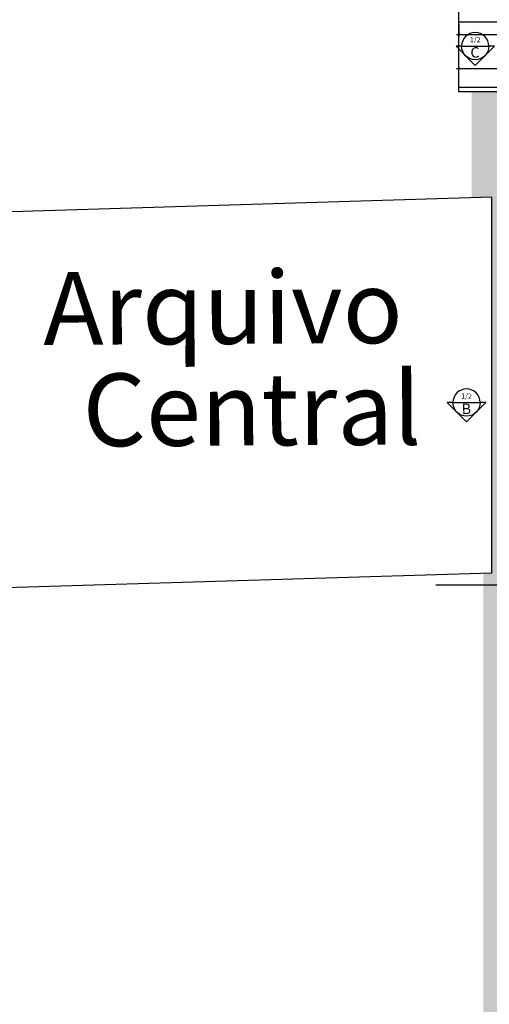
# Model space of a CAD drawing. Units: metres. Extents: x -7224 to 1083856985, y -511 to 1178.
# Drawn here: x 36 to 47, y 652 to 675 of the extents above; entities that cross this region are included whole.
import ezdxf

# ---------------------------------------------------------------- set-up
doc = ezdxf.new("R2010")
doc.units = ezdxf.units.M
doc.header["$MEASUREMENT"] = 0
doc.layers.add('AREA_NOME', color=4, linetype='Continuous', lineweight=9)
for name, color, linetype in [('COTAS_E', 12, 'Continuous'), ('DEMOLIR', 50, 'Continuous'), ('DETALHES_CTR08', 54, 'Continuous'), ('PAREDE_CTR35', 4, 'Continuous'), ('VEGETACAO', 92, 'Continuous')]:
    doc.layers.add(name, color=color, linetype=linetype)
doc.styles.add('AMBIENTES', font='sanss___.ttf')
doc.styles.add('arial 50-2', font='arial.ttf', dxfattribs={"height": 0.1})
doc.styles.add('STYLE1', font='arial.ttf', dxfattribs={"height": 0.12})
doc.dimstyles.new('cota 50', dxfattribs={"dimtxt": 0.18, "dimasz": 0.05, "dimexe": 0.05, "dimexo": 0.0625, "dimgap": 0.05, "dimtad": 1, "dimdec": 0, "dimlfac": 100, "dimzin": 0, "dimdsep": 46, "dimtxsty": 'arial 50-2', "dimblk": 'ARCHTICK', "dimcen": 0.09, "dimdle": 0.05, "dimclrd": 256, "dimclre": 256, "dimadec": 0, "dimazin": 0, "dimtfac": 1, "dimtdec": 0, "dimtix": 1, "dimtofl": 0, "dimtmove": 0, "dimatfit": 3, "dimldrblk": 'ARCHTICK', "dimfxl": 0, "dimtolj": 1, "dimtzin": 0, "dimarcsym": 0})

# ---------------------------------------------------------------- blocks, each defined once
blk = doc.blocks.new('_ARCHTICK')
at = {"color": 0, "linetype": 'ByBlock', "const_width": 0.15}
blk.add_lwpolyline([(-0.5, -0.5), (0.5, 0.5)], dxfattribs=at)
blk = doc.blocks.new('*D193')
at = {"layer": 'COTAS_E', "lineweight": -2}
for p, q in [((46.106, 674.567), (46.106, 674.292)), ((50.492, 674.567), (50.492, 674.292)), ((46.056, 674.342), (50.542, 674.342))]:
    blk.add_line(p, q, dxfattribs=at)
at = {"layer": 'Defpoints', "color": 0}
for p in [(46.106, 674.629), (50.492, 674.629), (50.492, 674.342)]:
    blk.add_point(p, dxfattribs=at)
at = {"layer": 'COTAS_E', "lineweight": -2, "xscale": 0.05, "yscale": 0.05, "zscale": 0.05, "rotation": 180}
blk.add_blockref('_ARCHTICK', (46.106, 674.342), dxfattribs=at)
at = {"layer": 'COTAS_E', "lineweight": -2, "xscale": 0.05, "yscale": 0.05, "zscale": 0.05}
blk.add_blockref('_ARCHTICK', (50.492, 674.342), dxfattribs=at)
at = {"layer": 'COTAS_E', "color": 0, "insert": (48.299, 674.443), "char_height": 0.1, "attachment_point": 5, "style": 'arial 50-2'}
blk.add_mtext('\\A1;439', dxfattribs=at)
blk = doc.blocks.new('*D234')
at = {"layer": 'COTAS_E', "lineweight": -2}
for p, q in [((46.056, 673.561), (48.342, 673.561)), ((46.106, 673.192), (46.106, 673.611)), ((48.292, 673.192), (48.292, 673.611))]:
    blk.add_line(p, q, dxfattribs=at)
at = {"layer": 'Defpoints', "color": 0}
for p in [(48.292, 673.561), (46.106, 673.129), (48.292, 673.129)]:
    blk.add_point(p, dxfattribs=at)
at = {"layer": 'COTAS_E', "lineweight": -2, "xscale": 0.05, "yscale": 0.05, "zscale": 0.05, "rotation": 180}
blk.add_blockref('_ARCHTICK', (46.106, 673.561), dxfattribs=at)
at = {"layer": 'COTAS_E', "lineweight": -2, "xscale": 0.05, "yscale": 0.05, "zscale": 0.05}
blk.add_blockref('_ARCHTICK', (48.292, 673.561), dxfattribs=at)
at = {"layer": 'COTAS_E', "color": 0, "insert": (47.199, 673.662), "char_height": 0.1, "attachment_point": 5, "style": 'arial 50-2'}
blk.add_mtext('\\A1;219', dxfattribs=at)

msp = doc.modelspace()

# ---------------------------------------------------------------- hatches: boundary and pattern name
at = {"layer": 'VEGETACAO'}
h = msp.add_hatch(dxfattribs=at)
h.set_pattern_fill('DOTS', color=256, scale=2, angle=90)
h.paths.add_polyline_path([(53.59058, 650.73034), (48.1918, 657.9676), (48.1918, 673.02913), (46.40444, 673.02913), (46.40444, 670.6007), (46.86445, 670.61482), (46.86445, 661.98502), (46.66907, 661.97913), (46.66865, 661.99289), (46.66865, 650.53231), (62.07954, 650.53231), (62.11317, 649.27123), (62.74445, 649.27123), (62.74445, 650.73034)])

# ---------------------------------------------------------------- linework, layer by layer
at = {"layer": 'COTAS_E'}
msp.add_line((57.3168, 661.70318), (45.57812, 661.70318), dxfattribs=at)
at = {"layer": 'DEMOLIR'}
msp.add_circle((96.40715, 621.33826), 111.46379, dxfattribs=at)
at = {"layer": 'DETALHES_CTR08'}
for p, q in [((46.10646, 673.02913), (46.10646, 688.0079)), ((46.10646, 674.62913), (50.49182, 674.62913)), ((46.10646, 673.12913), (48.2918, 673.12913)), ((46.10646, 673.02913), (48.1918, 673.02913))]:
    msp.add_line(p, q, dxfattribs=at)
for points in [[(17.5731, 661.09984), (17.3089, 669.70764), (46.86445, 670.61482)], [(22.51244, 661.25144), (46.86445, 661.98502), (46.86445, 670.6007)]]:
    msp.add_lwpolyline(points, dxfattribs=at)
at = {"layer": 'PAREDE_CTR35', "color": 4, "linetype": 'ByBlock'}
for p, q in [((46.17221, 674.07332), (46.79721, 674.07332)), ((45.97221, 665.89122), (46.59721, 665.89122))]:
    msp.add_line(p, q, dxfattribs=at)
for points in [[(46.17221, 674.07332), (46.04277, 674.07332), (46.48471, 673.63138), (46.92665, 674.07332), (46.79721, 674.07332, -1)], [(45.97221, 665.89122), (45.84277, 665.89122), (46.28471, 665.44928), (46.72665, 665.89122), (46.59721, 665.89122, -1)]]:
    msp.add_lwpolyline(points, format="xyb", close=True, dxfattribs=at)
for centre in [(46.48471, 674.07332), (46.28471, 665.89122)]:
    msp.add_arc(centre, 0.3125, 360, 180, dxfattribs=at)

# ---------------------------------------------------------------- texts
at = {"color": 0, "linetype": 'ByBlock', "style": 'AMBIENTES'}
for s, height, rotation, p in [('1/2', 0.12, 359.358851, (46.36048, 674.16329)), ('C', 0.24, 0.64115, (46.3746, 673.80662)), ('1/2', 0.12, 359.358851, (46.16048, 665.98119)), ('B', 0.24, 0.64115, (46.1746, 665.62452))]:
    msp.add_text(s, height=height, rotation=rotation, dxfattribs=at).set_placement(p)
at = {"layer": 'AREA_NOME', "style": 'STYLE1'}
for s, p in [('Arquivo', (36.57903, 667.21541)), ('Central', (37.48384, 664.88731))]:
    msp.add_text(s, height=1.667428, rotation=0.293887, dxfattribs=at).set_placement(p)

# ---------------------------------------------------------------- dimensions: what is measured, and where the dimension line sits
at = {"layer": 'COTAS_E'}
for base, p1, p2, picture, middle in [((50.49182, 674.34219), (46.10646, 674.62913), (50.49182, 674.62913), '*D193', (48.29914, 674.44328)), ((48.2918, 673.5613), (46.10646, 673.12913), (48.2918, 673.12913), '*D234', (47.19913, 673.66236))]:
    dim = msp.add_linear_dim(base=base, p1=p1, p2=p2, dimstyle='cota 50', override={"dimfxl": 100, "dimfxlon": 1, "dimarcsym": 1}, dxfattribs=at)
    dim.commit()
    dim.dimension.update_dxf_attribs({"geometry": picture, "text_midpoint": middle})

doc.saveas('drawing.dxf')
